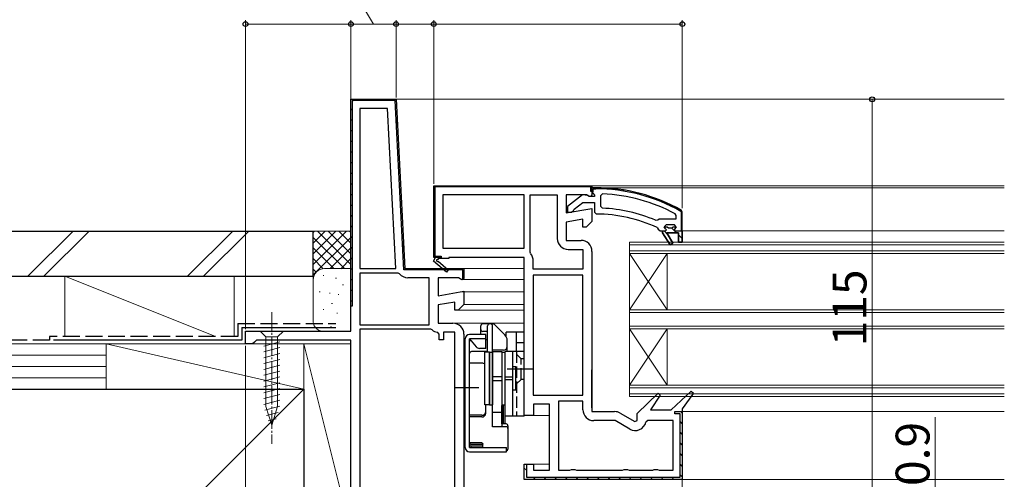
# Model space of a CAD drawing. Extents: x 0 to 990, y 0 to 1603.
# Drawn here: x 213 to 474, y 293 to 415 of the extents above; entities that cross this region are included whole.
import ezdxf

# ---------------------------------------------------------------- set-up
doc = ezdxf.new("R2010")
doc.units = 0
doc.linetypes.add('YCENTER_1', pattern=[13, 10, -1, 1, -1])
doc.linetypes.add('YHIDDEN_1', pattern=[4, 3, -1])
for name, color, linetype, lineweight in [('YKK_11', 7, 'CONTINUOUS', 30), ('YKK_12', 2, 'CONTINUOUS', 13), ('YKK_13', 4, 'CONTINUOUS', 30), ('YKK_D', 6, 'CONTINUOUS', 13), ('YSS_K', 3, 'CONTINUOUS', 13), ('YSS_KE', 3, 'CONTINUOUS', 30)]:
    doc.layers.add(name, color=color, linetype=linetype, lineweight=lineweight)
doc.styles.get("Standard").update_dxf_attribs({"font": 'txt', "bigfont": 'BIGFONT'})

msp = doc.modelspace()

# ---------------------------------------------------------------- linework, layer by layer
at = {"layer": 'YKK_11', "linetype": 'ByBlock', "lineweight": 30, "ltscale": 0.5}
for p, q in [((300.78, 332.45), (300.78, 394.05)), ((300.78, 394.05), (312.78, 394.05)), ((300.78, 394.05), (312.78, 394.05)), ((312.78, 394.05), (315.14, 349.05)), ((362.26, 368.64), (358.28, 365.53)), ((363.68, 368.46), (362.26, 368.64)), ((365.78, 370.56), (364.78, 370.56)), ((364.78, 370.56), (364.78, 369.46)), ((365.78, 370.56), (364.78, 370.56)), ((364.78, 370.56), (364.78, 369.46)), ((364.78, 369.46), (365.21, 368.96)), ((364.78, 369.46), (365.08, 369.46)), ((365.08, 369.46), (365.08, 370.26)), ((365.08, 370.26), (365.78, 370.26)), ((365.21, 368.96), (365.48, 368.66)), ((365.48, 368.66), (365.48, 368.26)), ((360.07, 364.9), (362.32, 366.66)), ((362.32, 366.66), (365.48, 366.66)), ((364.08, 368.26), (363.68, 368.46)), ((365.48, 368.26), (364.08, 368.26)), ((365.48, 366.66), (365.48, 364.06)), ((358.28, 365.53), (358.28, 364.06)), ((358.28, 364.06), (359.38, 364.06)), ((359.38, 364.06), (359.88, 364.53)), ((359.88, 364.53), (360.07, 364.9)), ((365.48, 364.06), (365.97, 363.56)), ((388.38, 364.28), (388.48, 364.1)), ((388.48, 364.1), (388.48, 359.06)), ((388.78, 364.1), (388.52, 364.54)), ((388.78, 364.1), (388.52, 364.54)), ((388.78, 359.06), (388.78, 364.1)), ((388.78, 359.06), (388.78, 364.1)), ((388.78, 359.06), (388.78, 364.1)), ((382.09, 359.98), (382.38, 359.54)), ((382.38, 359.54), (382.88, 359.06)), ((382.88, 359.06), (383.48, 359.06)), ((383.48, 359.06), (383.48, 358.56)), ((383.48, 358.56), (385.56, 355.42)), ((384.48, 360.66), (383.98, 360.16)), ((383.98, 360.16), (384.78, 360.16)), ((383.98, 360.16), (384.78, 360.16)), ((383.98, 360.16), (384.78, 360.16)), ((386.68, 360.66), (384.48, 360.66)), ((386.24, 355.85), (384.68, 358.56)), ((384.68, 358.56), (387.78, 358.56)), ((384.78, 360.16), (385.08, 359.89)), ((384.78, 360.16), (385.08, 359.89)), ((385.08, 359.89), (386.07, 359.89)), ((385.08, 359.89), (386.07, 359.89)), ((386.07, 359.89), (386.37, 360.16)), ((386.07, 359.89), (386.37, 360.16)), ((386.37, 360.16), (387.18, 360.16)), ((386.37, 360.16), (387.18, 360.16)), ((386.8, 359.65), (386.58, 359.36)), ((386.58, 359.36), (386.88, 359.06)), ((387.18, 360.16), (386.68, 360.66)), ((387.18, 360.16), (386.8, 359.65)), ((386.88, 359.06), (388.78, 359.06)), ((387.78, 358.56), (387.78, 356.06)), ((388.48, 359.06), (388.78, 359.06)), ((388.78, 356.06), (388.78, 359.06)), ((388.78, 359.06), (388.78, 356.06)), ((385.56, 355.42), (386.24, 355.85)), ((387.78, 356.06), (388.78, 356.06)), ((364.78, 353.65), (364.78, 311.05)), ((322.7, 351.05), (323.28, 352.05)), ((326.12, 348.15), (322.7, 351.05)), ((323.28, 352.05), (322.78, 352.55)), ((324.03, 351.75), (323.85, 351.45)), ((323.92, 351.07), (326.64, 348.76)), ((326.78, 351.75), (324.03, 351.75)), ((346.78, 352.05), (326.78, 352.05)), ((326.78, 352.05), (326.78, 351.75)), ((346.78, 310.05), (346.78, 352.05)), ((315.14, 349.05), (330.78, 349.05)), ((326.64, 348.76), (326.12, 348.15)), ((330.78, 349.05), (330.78, 346.43)), ((329.33, 346.65), (323.98, 346.65)), ((323.98, 346.65), (323.98, 341.85)), ((330.2, 346.11), (329.33, 346.65)), ((330.78, 346.43), (330.2, 346.11)), ((323.98, 341.85), (330.78, 343.04)), ((330.78, 343.04), (330.78, 339.55)), ((328.38, 340.18), (323.98, 339.41)), ((328.38, 338.05), (328.38, 340.18)), ((323.98, 339.41), (323.98, 334.55)), ((329.28, 338.05), (328.38, 338.05)), ((330.78, 339.55), (329.28, 338.05)), ((323.98, 334.55), (327.88, 334.55)), ((330.78, 331.65), (330.78, 289.05)), ((385.78, 311.55), (391.14, 316.48)), ((391.14, 316.48), (391.73, 315.96)), ((376.78, 310.57), (382.33, 315.97)), ((382.93, 315.46), (380.31, 311.55)), ((382.33, 315.97), (382.93, 315.46)), ((391.73, 315.96), (388.78, 311.76)), ((353.48, 313.05), (349.28, 313.05)), ((349.28, 313.05), (349.28, 310.05)), ((353.48, 295.45), (353.48, 313.05)), ((380.31, 311.55), (385.78, 311.55)), ((388.78, 311.76), (388.78, 293.05)), ((349.28, 310.05), (346.78, 310.05)), ((364.78, 311.05), (370.8, 311.05)), ((372.25, 310.66), (376.21, 308.38)), ((376.21, 308.38), (376.78, 308.71)), ((376.78, 308.71), (376.78, 310.57)), ((386.78, 310.45), (386.78, 311.05)), ((386.78, 311.05), (388.78, 311.05)), ((388.18, 310.45), (386.78, 310.45)), ((388.18, 293.65), (388.18, 310.45)), ((388.78, 311.05), (388.78, 293.05)), ((346.78, 293.05), (346.78, 297.05)), ((346.78, 297.05), (349.28, 297.05)), ((346.78, 293.05), (346.78, 297.05)), ((346.78, 297.05), (347.38, 297.05)), ((347.38, 297.05), (347.38, 293.65)), ((349.28, 297.05), (349.28, 295.45)), ((349.28, 295.45), (353.48, 295.45)), ((388.78, 293.05), (346.78, 293.05)), ((388.78, 293.05), (346.78, 293.05)), ((388.78, 293.05), (346.78, 293.05)), ((347.38, 293.65), (388.18, 293.65))]:
    msp.add_line(p, q, dxfattribs=at)
at = {"layer": 'YKK_11', "linetype": 'ByBlock', "lineweight": -2, "ltscale": 0.5}
for p, q in [((300.78, 394.05), (312.78, 394.05)), ((300.78, 339.05), (300.78, 394.05)), ((300.78, 394.05), (312.78, 394.05)), ((312.49, 393.75), (301.08, 393.75)), ((301.08, 393.75), (301.08, 339.05)), ((314.85, 348.75), (312.49, 393.75)), ((312.78, 394.05), (315.14, 349.05)), ((310.5, 391.65), (303.18, 391.65)), ((303.18, 391.65), (303.18, 349.05)), ((312.73, 349.05), (310.5, 391.65)), ((312.73, 349.05), (310.5, 391.65)), ((322.78, 352.55), (322.78, 371.05)), ((322.78, 371.05), (364.78, 371.05)), ((322.78, 352.05), (322.78, 371.05)), ((322.78, 352.05), (322.78, 371.05)), ((322.78, 371.05), (364.78, 371.05)), ((364.48, 370.75), (323.08, 370.75)), ((323.08, 370.75), (323.08, 352.35)), ((346.78, 368.65), (325.18, 368.65)), ((346.78, 368.65), (325.18, 368.65)), ((325.18, 368.65), (325.18, 354.45)), ((346.78, 354.45), (346.78, 368.65)), ((348.38, 353.42), (348.38, 368.65)), ((348.38, 353.42), (348.38, 368.65)), ((348.38, 368.65), (355.58, 368.65)), ((355.58, 368.65), (355.58, 357.05)), ((363.33, 368.65), (357.98, 368.65)), ((357.98, 368.65), (357.98, 363.85)), ((364.01, 368.23), (363.33, 368.65)), ((364.48, 369.55), (364.48, 370.75)), ((364.78, 369.55), (364.48, 369.55)), ((364.78, 368.65), (364.48, 368.19)), ((364.78, 371.05), (364.78, 369.55)), ((364.78, 371.05), (364.78, 369.55)), ((364.78, 369.55), (364.78, 368.65)), ((367.6, 368.92), (367.08, 368.42)), ((364.48, 368.19), (364.01, 368.23)), ((367.08, 368.42), (367.08, 365.62)), ((357.98, 363.85), (364.78, 365.04)), ((364.78, 365.04), (364.78, 361.55)), ((367.08, 365.62), (367.56, 365.12)), ((387.18, 363.16), (386.92, 363.6)), ((362.38, 362.18), (357.98, 361.41)), ((357.98, 361.41), (357.98, 356.55)), ((362.38, 360.05), (362.38, 362.18)), ((364.78, 361.55), (363.28, 360.05)), ((381.68, 361.91), (382.27, 362.06)), ((382.27, 362.06), (382.67, 362.26)), ((382.67, 362.26), (387.18, 362.26)), ((382.67, 362.26), (387.18, 362.26)), ((387.18, 362.26), (387.18, 363.16)), ((363.28, 360.05), (362.38, 360.05)), ((383.48, 358.56), (383.48, 359.06)), ((383.48, 359.06), (384.28, 359.06)), ((385.56, 355.42), (383.48, 358.56)), ((383.98, 360.13), (383.98, 360.16)), ((383.98, 360.16), (384.78, 360.16)), ((384.35, 359.65), (383.98, 360.13)), ((384.28, 359.06), (384.58, 359.36)), ((384.58, 359.36), (384.35, 359.65)), ((387.78, 358.56), (384.68, 358.56)), ((384.68, 358.56), (386.24, 355.85)), ((387.78, 356.06), (387.78, 358.56)), ((388.78, 359.06), (388.78, 356.06)), ((357.98, 356.55), (361.88, 356.55)), ((386.24, 355.85), (385.56, 355.42)), ((388.78, 356.06), (387.78, 356.06)), ((325.18, 354.45), (346.78, 354.45)), ((348.48, 353.12), (348.38, 353.42)), ((358.48, 354.15), (362.38, 354.15)), ((362.38, 354.15), (362.38, 348.95)), ((323.28, 352.05), (322.78, 352.55)), ((324.78, 352.05), (322.78, 352.05)), ((323.08, 352.35), (324.78, 352.35)), ((324.78, 352.35), (324.78, 352.05)), ((349.18, 348.95), (349.18, 351.05)), ((303.18, 349.05), (312.73, 349.05)), ((313.32, 347.85), (303.18, 347.85)), ((303.18, 347.85), (303.18, 334.15)), ((313.7, 347.68), (313.32, 347.85)), ((330.48, 348.75), (314.85, 348.75)), ((315.14, 349.05), (330.78, 349.05)), ((330.48, 346.19), (330.48, 348.75)), ((330.78, 349.05), (330.78, 346.65)), ((362.38, 348.95), (349.18, 348.95)), ((321.58, 346.65), (315.91, 346.65)), ((321.58, 334.15), (321.58, 346.65)), ((330.78, 346.65), (330.48, 346.19)), ((362.38, 347.35), (349.18, 347.35)), ((349.18, 347.35), (349.18, 315.45)), ((362.38, 315.45), (362.38, 347.35)), ((362.38, 315.45), (362.38, 347.35)), ((301.08, 339.05), (300.78, 339.05)), ((272.78, 329.05), (272.78, 332.45)), ((272.78, 332.45), (300.78, 332.45)), ((303.18, 334.15), (321.58, 334.15)), ((303.18, 334.15), (321.58, 334.15)), ((303.18, 332.95), (303.18, 289.05)), ((303.18, 332.95), (303.18, 289.05)), ((321.98, 332.95), (303.18, 332.95)), ((322.32, 332.81), (321.98, 332.95)), ((324.18, 331.67), (323.73, 332.17)), ((328.38, 332.15), (325.38, 332.15)), ((325.38, 332.15), (325.38, 330.15)), ((328.38, 289.05), (328.38, 332.15)), ((275.18, 329.55), (274.68, 329.05)), ((275.68, 330.05), (275.18, 329.55)), ((300.78, 330.05), (275.68, 330.05)), ((300.78, 279.05), (300.78, 330.05)), ((324.18, 330.15), (324.18, 331.67)), ((325.38, 330.15), (324.18, 330.15)), ((274.68, 329.05), (272.78, 329.05)), ((349.18, 315.45), (362.38, 315.45)), ((355.88, 313.85), (355.88, 295.45)), ((355.88, 313.85), (355.88, 295.45)), ((362.38, 313.85), (355.88, 313.85)), ((362.38, 311.55), (362.38, 313.85)), ((370.94, 308.65), (365.28, 308.65)), ((374.83, 306.41), (370.94, 308.65)), ((379.59, 308.65), (379.1, 308.26)), ((386.38, 308.65), (379.59, 308.65)), ((386.38, 295.45), (386.38, 308.65)), ((355.88, 295.45), (358.91, 295.45)), ((358.91, 295.45), (359.34, 295.7)), ((359.34, 295.7), (360.21, 295.7)), ((360.21, 295.7), (360.64, 295.45)), ((360.64, 295.45), (372.91, 295.45)), ((372.91, 295.45), (373.34, 295.7)), ((373.34, 295.7), (374.21, 295.7)), ((374.21, 295.7), (374.64, 295.45)), ((374.64, 295.45), (380.91, 295.45)), ((380.91, 295.45), (381.34, 295.7)), ((381.34, 295.7), (382.21, 295.7)), ((382.21, 295.7), (382.64, 295.45)), ((382.64, 295.45), (386.38, 295.45))]:
    msp.add_line(p, q, dxfattribs=at)
at = {"layer": 'YKK_11', "linetype": 'Continuous', "lineweight": 13}
for p, q in [((301.23, 393.89), (301.45, 393.67)), ((303.89, 394.05), (304.19, 393.75)), ((306.72, 394.05), (307.02, 393.75)), ((309.55, 394.05), (309.85, 393.75)), ((300.78, 391.51), (301.08, 391.21)), ((312.64, 390.96), (312.96, 390.64)), ((300.78, 388.68), (301.08, 388.38)), ((312.8, 387.98), (313.11, 387.66)), ((300.78, 385.85), (301.08, 385.55)), ((312.95, 384.99), (313.27, 384.67)), ((300.78, 383.02), (301.08, 382.72)), ((313.11, 382.01), (313.43, 381.69)), ((300.78, 380.19), (301.08, 379.89)), ((300.78, 377.37), (301.08, 377.07)), ((313.26, 379.02), (313.58, 378.7)), ((300.78, 374.54), (301.08, 374.24)), ((313.42, 376.04), (313.74, 375.72)), ((300.78, 371.71), (301.08, 371.41)), ((313.58, 373.05), (313.89, 372.73)), ((300.78, 368.88), (301.08, 368.58)), ((313.73, 370.07), (314.05, 369.75)), ((322.89, 370.87), (323.1, 370.65)), ((325.53, 371.05), (325.83, 370.75)), ((328.36, 371.05), (328.66, 370.75)), ((331.19, 371.05), (331.49, 370.75)), ((334.01, 371.05), (334.31, 370.75)), ((336.84, 371.05), (337.14, 370.75)), ((339.67, 371.05), (339.97, 370.75)), ((342.5, 371.05), (342.8, 370.75)), ((345.33, 371.05), (345.63, 370.75)), ((348.16, 371.05), (348.46, 370.75)), ((350.98, 371.05), (351.28, 370.75)), ((353.81, 371.05), (354.11, 370.75)), ((356.64, 371.05), (356.94, 370.75)), ((359.47, 371.05), (359.77, 370.75)), ((362.3, 371.05), (362.6, 370.75)), ((364.78, 369.71), (365.03, 369.46)), ((366.77, 370.55), (367.08, 370.24)), ((369.76, 370.38), (370.1, 370.05)), ((372.99, 369.99), (373.35, 369.62)), ((376.52, 369.28), (376.93, 368.87)), ((300.78, 366.05), (301.08, 365.75)), ((313.89, 367.08), (314.21, 366.76)), ((322.78, 368.15), (323.08, 367.85)), ((380.49, 368.14), (380.98, 367.65)), ((385.21, 366.25), (385.85, 365.61)), ((314.05, 364.1), (314.36, 363.78)), ((322.78, 365.32), (323.08, 365.02)), ((300.78, 363.22), (301.08, 362.92)), ((314.2, 361.11), (314.52, 360.79)), ((322.78, 362.49), (323.08, 362.19)), ((388.48, 362.98), (388.78, 362.68)), ((300.78, 360.4), (301.08, 360.1)), ((322.78, 359.66), (323.08, 359.36)), ((383.92, 359.06), (385.03, 357.95)), ((386.04, 359.76), (387.25, 358.56)), ((388.48, 360.16), (388.78, 359.86)), ((300.78, 357.57), (301.08, 357.27)), ((314.36, 358.13), (314.68, 357.81)), ((322.78, 356.83), (323.08, 356.53)), ((387.78, 358.03), (388.78, 357.03)), ((300.78, 354.74), (301.08, 354.44)), ((314.52, 355.14), (314.83, 354.82)), ((322.78, 354), (323.08, 353.7)), ((300.78, 351.91), (301.08, 351.61)), ((314.67, 352.16), (314.99, 351.84)), ((324.43, 352.35), (324.73, 352.05)), ((300.78, 349.08), (301.08, 348.78)), ((317.78, 349.05), (318.08, 348.75)), ((320.61, 349.05), (320.91, 348.75)), ((323.43, 349.05), (323.73, 348.75)), ((326.26, 349.05), (326.56, 348.75)), ((329.09, 349.05), (329.39, 348.75)), ((300.78, 346.25), (301.08, 345.95)), ((330.48, 347.67), (330.78, 347.37)), ((300.78, 343.42), (301.08, 343.12)), ((300.78, 340.6), (301.08, 340.3)), ((388.36, 311.04), (388.77, 310.64)), ((388.18, 308.4), (388.78, 307.8)), ((388.18, 305.57), (388.78, 304.97)), ((388.18, 302.75), (388.78, 302.15)), ((388.18, 299.92), (388.78, 299.32)), ((346.78, 296.06), (347.38, 295.46)), ((388.18, 297.09), (388.78, 296.49)), ((349.19, 293.65), (349.79, 293.05)), ((352.02, 293.65), (352.62, 293.05)), ((354.85, 293.65), (355.45, 293.05)), ((357.67, 293.65), (358.27, 293.05)), ((360.5, 293.65), (361.1, 293.05)), ((363.33, 293.65), (363.93, 293.05)), ((366.16, 293.65), (366.76, 293.05)), ((368.99, 293.65), (369.59, 293.05)), ((371.82, 293.65), (372.42, 293.05)), ((374.64, 293.65), (375.24, 293.05)), ((377.47, 293.65), (378.07, 293.05)), ((380.3, 293.65), (380.9, 293.05)), ((383.13, 293.65), (383.73, 293.05)), ((385.96, 293.65), (386.56, 293.05)), ((388.18, 294.26), (388.72, 293.72))]:
    msp.add_line(p, q, dxfattribs=at)
at = {"layer": 'YKK_11', "linetype": 'ByBlock', "lineweight": 30, "ltscale": 0.5}
for centre, radius, start, end in [((365.78, 324.56), 46, 60.3628, 90), ((365.78, 324.56), 46, 60.3628, 90), ((365.78, 324.56), 45.7, 60.3628, 90), ((365.78, 324.56), 39, 65.2802, 89.7099), ((323.73, 351.23), 0.25, 60, 319.643), ((327.88, 331.65), 2.9, 0, 90), ((370.8, 308.15), 2.9, 60, 90)]:
    msp.add_arc(centre, radius, start, end, dxfattribs=at)
at = {"layer": 'YKK_11', "linetype": 'ByBlock', "lineweight": -2, "ltscale": 0.5}
for centre, radius, start, end in [((365.78, 324.56), 44.4, 61.5702, 87.6501), ((365.78, 324.56), 40.6, 66.938, 87.4899), ((358.48, 357.05), 2.9, 180, 270), ((361.88, 353.65), 2.9, 0, 90), ((345.78, 351.05), 3.4, 0, 37.3569), ((315.91, 349.55), 2.9, 220.3202, 270), ((323.98, 334.55), 2.4, 226.3972, 264.0622), ((365.28, 311.55), 2.9, 180, 270), ((376.28, 308.92), 2.9, 240, 346.9794)]:
    msp.add_arc(centre, radius, start, end, dxfattribs=at)
at = {"layer": 'YKK_12'}
for p, q in [((311.83, 394.05), (474.28, 394.05)), ((364.28, 371.05), (474.28, 371.05)), ((365.78, 370.56), (474.28, 370.56)), ((388.78, 359.06), (474.28, 359.06)), ((374.78, 338.06), (384.78, 353.06)), ((374.78, 353.06), (384.78, 338.06)), ((384.78, 338.06), (384.78, 353.06)), ((330.28, 349.05), (346.78, 349.05)), ((330.28, 346.15), (346.78, 346.15)), ((329.78, 342.85), (346.78, 342.85)), ((329.07, 338.05), (346.78, 338.05)), ((330.73, 339.55), (346.78, 339.55)), ((327.88, 334.55), (346.78, 334.55)), ((374.78, 318.06), (384.78, 333.06)), ((374.78, 333.06), (384.78, 318.06)), ((384.78, 318.06), (384.78, 333.06)), ((348.78, 310.05), (353.48, 310.05)), ((388.28, 311.05), (474.28, 311.05)), ((348.78, 297.05), (353.48, 297.05)), ((387.78, 293.05), (474.28, 293.05))]:
    msp.add_line(p, q, dxfattribs=at)
at = {"layer": 'YKK_12', "ltscale": 0.5}
for p, q in [((474.28, 356.06), (374.78, 356.06)), ((374.78, 334.06), (374.78, 356.06)), ((374.78, 315.06), (374.78, 356.06)), ((474.28, 355.36), (374.78, 355.36)), ((474.28, 353.76), (374.78, 353.76)), ((474.28, 353.06), (374.78, 353.06)), ((474.28, 338.06), (374.78, 338.06)), ((474.28, 337.36), (374.78, 337.36)), ((474.28, 333.76), (374.78, 333.76)), ((474.28, 333.06), (374.78, 333.06)), ((474.28, 318.06), (374.78, 318.06)), ((474.28, 317.36), (374.78, 317.36)), ((474.28, 315.76), (374.78, 315.76)), ((474.28, 315.06), (374.78, 315.06))]:
    msp.add_line(p, q, dxfattribs=at)
at = {"layer": 'YKK_13', "linetype": 'YCENTER_1', "lineweight": 13, "ltscale": 0.5}
msp.add_line((279.78, 337.45), (279.78, 302.45), dxfattribs=at)
at = {"layer": 'YKK_13', "linetype": 'Continuous', "lineweight": 13, "ltscale": 0.5}
for p, q in [((282.88, 332.45), (276.68, 332.45)), ((276.68, 332.45), (278.23, 330.9)), ((282.88, 332.45), (281.33, 330.9)), ((277.68, 328.48), (281.88, 329.6)), ((278.23, 330.9), (278.23, 312.37)), ((281.33, 330.9), (278.23, 330.9)), ((281.33, 312.37), (281.33, 330.9)), ((277.68, 326.92), (281.88, 328.05)), ((277.68, 325.37), (281.88, 326.5)), ((277.68, 323.82), (281.88, 324.94)), ((277.68, 322.26), (281.88, 323.39)), ((277.68, 320.71), (281.88, 321.84)), ((277.68, 319.16), (281.88, 320.28)), ((277.68, 317.61), (281.88, 318.73)), ((277.68, 316.05), (281.88, 317.18)), ((277.68, 314.5), (281.88, 315.63)), ((277.68, 312.95), (281.88, 314.07)), ((277.94, 311.46), (281.88, 312.52)), ((279.78, 307.45), (278.23, 312.37)), ((279.78, 307.45), (281.33, 312.37)), ((278.39, 310.03), (281.42, 310.84)), ((278.84, 308.6), (280.89, 309.15))]:
    msp.add_line(p, q, dxfattribs=at)
at = {"layer": 'YKK_13'}
for p, q in [((335.28, 331.55), (335.28, 333.85)), ((338.57, 334.35), (335.78, 334.35)), ((337.08, 332.35), (335.78, 332.35)), ((337.08, 326.99), (337.08, 333.85)), ((338.38, 327.05), (338.38, 333.85)), ((341.69, 331.44), (338.92, 334.21)), ((346.78, 332.15), (341.98, 332.15)), ((341.98, 331.08), (341.98, 332.15)), ((344.78, 327.05), (344.78, 332.15)), ((346.78, 309.85), (346.78, 332.15)), ((331.08, 301.55), (331.08, 330.35)), ((336.58, 331.55), (332.28, 331.55)), ((332.28, 301.55), (332.28, 330.35)), ((336.58, 330.35), (332.28, 330.35)), ((332.28, 330.35), (334.02, 328.28)), ((332.28, 323.97), (332.28, 329.65)), ((336.58, 327.85), (336.58, 331.55)), ((337.08, 330.15), (336.58, 330.15)), ((342.28, 327.05), (342.28, 330.02)), ((337.08, 326.99), (332.78, 326.99)), ((336.58, 327.85), (334.93, 327.85)), ((336.38, 312.85), (336.38, 326.85)), ((337.58, 326.85), (336.38, 326.85)), ((337.58, 326.85), (338.38, 326.85)), ((337.58, 326.85), (337.58, 312.85)), ((337.58, 312.85), (337.58, 326.85)), ((341.28, 327.35), (338.38, 327.35)), ((338.38, 327.05), (340.88, 327.05)), ((338.38, 307.03), (338.38, 327.05)), ((338.38, 326.85), (338.38, 312.85)), ((340.88, 327.05), (340.88, 307.03)), ((340.88, 326.85), (341.68, 326.85)), ((340.88, 326.85), (340.88, 312.85)), ((341.68, 326.85), (341.68, 312.85)), ((346.78, 327.05), (341.78, 327.05)), ((341.78, 309.85), (341.78, 327.05)), ((343.78, 309.85), (343.78, 327.05)), ((346.78, 329.35), (344.78, 329.35)), ((335.58, 323.97), (332.28, 323.97)), ((341.78, 322.85), (341.68, 322.85)), ((349.28, 322.35), (342.28, 322.35)), ((344.58, 322.95), (343.78, 322.95)), ((343.78, 316.75), (343.78, 322.95)), ((344.58, 316.75), (344.58, 322.95)), ((364.78, 312.06), (364.78, 322.11)), ((338.38, 320.42), (340.88, 320.42)), ((338.38, 319.28), (340.88, 319.28)), ((343.78, 320.24), (341.78, 320.24)), ((343.78, 319.46), (341.78, 319.46)), ((334.78, 317.35), (328.58, 317.35)), ((341.78, 316.85), (341.68, 316.85)), ((344.58, 316.75), (343.78, 316.75)), ((337.58, 312.85), (336.38, 312.85)), ((336.58, 310.62), (336.58, 312.85)), ((337.58, 312.85), (338.38, 312.85)), ((338.38, 307.03), (338.38, 312.85)), ((340.88, 312.85), (341.68, 312.85)), ((341.28, 312.71), (340.88, 312.71)), ((340.88, 307.78), (340.88, 312.71)), ((341.28, 307.78), (341.28, 312.71)), ((341.68, 312.85), (341.68, 307.78)), ((335.58, 310.07), (332.28, 310.07)), ((335.58, 309.62), (332.28, 309.62)), ((332.28, 302.81), (332.28, 309.62)), ((340.88, 310.85), (338.38, 310.85)), ((346.78, 309.85), (341.78, 309.85)), ((341.98, 307.03), (338.38, 307.03)), ((341.98, 307.78), (340.88, 307.78)), ((342.48, 307.28), (342.48, 301.11)), ((332.28, 302.35), (332.28, 302.81)), ((332.28, 302.81), (335.41, 302.81)), ((332.28, 301.55), (342.08, 301.55)), ((335.78, 302.35), (332.78, 302.35)), ((335.68, 301.85), (332.78, 301.85)), ((335.78, 301.55), (335.78, 302.44)), ((342.08, 300.35), (342.08, 301.55)), ((332.28, 300.35), (342.08, 300.35))]:
    msp.add_line(p, q, dxfattribs=at)
at = {"layer": 'YKK_13', "linetype": 'YHIDDEN_1'}
for p, q in [((344.78, 327.05), (344.78, 309.85)), ((345.98, 325.1), (344.78, 326.3)), ((346.78, 325.1), (345.98, 325.1)), ((345.98, 319.6), (345.98, 325.1)), ((345.98, 319.6), (344.78, 318.4)), ((346.78, 319.6), (345.98, 319.6))]:
    msp.add_line(p, q, dxfattribs=at)
at = {"layer": 'YKK_13'}
for centre, radius, start, end in [((335.78, 333.85), 0.5, 90, 180), ((335.78, 332.85), 0.5, 180, 270), ((337.58, 333.85), 0.5, 90, 180), ((337.88, 333.85), 0.5, 0, 90), ((338.57, 333.85), 0.5, 45, 90), ((332.28, 330.35), 1.2, 90, 180), ((332.78, 329.65), 0.5, 122.3074, 180), ((340.28, 330.02), 2, 0, 45), ((332.78, 326.49), 0.5, 90, 180), ((334.93, 329.05), 1.2, 220, 270), ((341.28, 328.35), 1, 270, 0), ((335.58, 322.97), 1, 36.8699, 90), ((341.28, 313.65), 1, 293.5782, 300), ((335.58, 311.07), 1, 270, 0), ((335.58, 310.62), 1, 270, 0), ((341.98, 307.28), 0.5, 0, 90), ((341.98, 306.53), 0.5, 0, 90), ((332.28, 301.55), 1.2, 180, 270), ((332.78, 302.85), 0.5, 184.7548, 270), ((332.78, 302.35), 0.5, 180, 270), ((335.68, 302.35), 0.5, 270, 281.537), ((341.98, 301.11), 0.5, 281.537, 0)]:
    msp.add_arc(centre, radius, start, end, dxfattribs=at)
msp.add_open_spline([(335.41, 302.81), (335.42, 302.81), (335.44, 302.81), (335.5, 302.8), (335.56, 302.77), (335.63, 302.73), (335.7, 302.66), (335.74, 302.58), (335.77, 302.5), (335.78, 302.44), (335.78, 302.42), (335.78, 302.42)], degree=3, knots=[0, 0, 0, 0, 0.102038, 0.212699, 0.329299, 0.455838, 0.597284, 0.737509, 0.868587, 0.990644, 1, 1, 1, 1], dxfattribs=at)
at = {"layer": 'YKK_D'}
for p, q in [((306.78, 414.05), (294.69, 434.05)), ((272.78, 332.95), (272.78, 415.05)), ((300.78, 414.05), (272.78, 414.05)), ((300.78, 397.05), (300.78, 415.05)), ((300.78, 394.05), (300.78, 415.05)), ((300.78, 414.05), (312.78, 414.05)), ((312.78, 394.57), (312.78, 415.05)), ((312.78, 397.05), (312.78, 415.05)), ((312.78, 414.05), (322.78, 414.05)), ((322.78, 371.55), (322.78, 415.05)), ((322.78, 371.55), (322.78, 415.05)), ((322.78, 414.05), (388.78, 414.05)), ((388.78, 365.1), (388.78, 415.05)), ((420.18, 394.05), (440.18, 394.05)), ((439.18, 394.05), (439.18, 279.05)), ((272.78, 328.55), (272.78, 75.05)), ((455.93, 289.77), (455.93, 309.57)), ((388.78, 293.05), (388.78, 115.05))]:
    msp.add_line(p, q, dxfattribs=at)
at = {"layer": 'YKK_D', "linetype": 'ByBlock', "lineweight": -2}
for centre in [(272.78, 414.05), (300.78, 414.05), (300.78, 414.05), (312.78, 414.05), (312.78, 414.05), (322.78, 414.05), (322.78, 414.05), (388.78, 414.05), (439.18, 394.05)]:
    msp.add_circle(centre, 0.638, dxfattribs=at)
at = {"layer": 'YSS_K', "linetype": 'Continuous', "ltscale": 1.5}
for p, q in [((215, 347.05), (227, 359.05)), ((219.24, 347.05), (231.24, 359.05)), ((257.43, 347.05), (269.43, 359.05)), ((261.67, 347.05), (273.67, 359.05)), ((290.78, 359.05), (300.78, 359.05)), ((290.78, 346.05), (290.78, 359.05)), ((299.64, 359.05), (290.78, 350.19)), ((296.81, 359.05), (290.78, 353.02)), ((293.98, 359.05), (290.78, 355.85)), ((291.15, 359.05), (290.78, 358.68)), ((300.78, 350.19), (291.92, 359.05)), ((300.78, 353.02), (294.75, 359.05)), ((300.78, 355.85), (297.58, 359.05)), ((300.78, 358.68), (300.41, 359.05)), ((300.78, 357.37), (290.78, 347.37)), ((299.09, 349.05), (290.78, 357.37)), ((296.26, 349.05), (290.78, 354.54)), ((300.78, 354.54), (295.29, 349.05)), ((293.45, 349.03), (290.78, 351.71)), ((300.78, 351.71), (298.1, 349.03)), ((291.57, 348.09), (290.78, 348.88)), ((293.78, 349.05), (300.78, 349.05)), ((264.78, 331.05), (224.78, 347.05)), ((224.78, 347.05), (224.78, 331.05)), ((269.78, 347.05), (224.78, 347.05)), ((269.78, 347.05), (269.78, 331.05)), ((290.78, 334.95), (290.78, 346.05)), ((293.58, 347.22), (293.38, 347.22)), ((296.92, 346.56), (296.72, 346.56)), ((292.58, 342.89), (292.38, 342.89)), ((295.25, 342.55), (295.05, 342.55)), ((298.78, 344.73), (298.58, 344.73)), ((297.59, 342.22), (297.39, 342.22)), ((293.58, 338.21), (293.38, 338.21)), ((295.85, 339.76), (295.65, 339.76)), ((297.25, 337.21), (297.05, 337.21)), ((292.58, 334.37), (292.38, 334.37)), ((300.48, 332.45), (293.78, 332.45)), ((295.59, 333.54), (295.39, 333.54)), ((138.44, 329.05), (235.78, 329.05)), ((224.78, 329.05), (269.78, 329.05)), ((235.78, 329.05), (288.28, 329.05)), ((235.78, 317.05), (235.78, 329.05)), ((235.78, 317.05), (235.78, 329.05)), ((235.78, 329.05), (288.28, 317.05)), ((288.28, 279.05), (288.28, 329.05)), ((288.28, 329.05), (300.78, 329.05)), ((300.78, 279.05), (288.28, 329.05)), ((288.28, 329.05), (288.28, 317.05)), ((300.78, 329.05), (300.78, 279.05)), ((138.44, 326.05), (235.78, 326.05)), ((138.44, 323.05), (235.78, 323.05)), ((138.44, 320.05), (235.78, 320.05)), ((235.78, 317.05), (138.44, 317.05)), ((288.28, 317.05), (183.28, 212.05)), ((288.28, 317.05), (235.78, 317.05))]:
    msp.add_line(p, q, dxfattribs=at)
for centre, radius, start, end in [((293.78, 346.05), 3, 90, 180), ((293.39, 335.03), 2.61, 181.7376, 278.6512)]:
    msp.add_arc(centre, radius, start, end, dxfattribs=at)
at = {"layer": 'YSS_KE', "linetype": 'Continuous', "ltscale": 1.5}
for p, q in [((138.44, 359.05), (290.78, 359.05)), ((290.78, 347.05), (290.78, 359.05)), ((138.44, 347.05), (290.78, 347.05)), ((271.78, 333.45), (296.78, 333.45)), ((271.78, 333.45), (271.78, 330.05)), ((271.78, 330.05), (221.78, 330.05)), ((183.28, 317.05), (288.28, 317.05)), ((288.28, 317.05), (288.28, 212.05))]:
    msp.add_line(p, q, dxfattribs=at)
at = {"layer": 'YSS_KE', "linetype": 'YHIDDEN_1', "ltscale": 1.5}
for p, q in [((270.78, 334.45), (296.78, 334.45)), ((270.78, 334.45), (270.78, 331.05)), ((220.78, 330.05), (138.44, 330.05)), ((270.78, 331.05), (220.78, 331.05)), ((220.78, 331.05), (220.78, 330.05))]:
    msp.add_line(p, q, dxfattribs=at)

# ---------------------------------------------------------------- texts
at = {"layer": 'YKK_D'}
for s, p in [('115', (437.68, 328.39)), ('0.9', (454.43, 291.27))]:
    msp.add_text(s, height=9, rotation=90, dxfattribs=at).set_placement(p)

doc.saveas('drawing.dxf')
